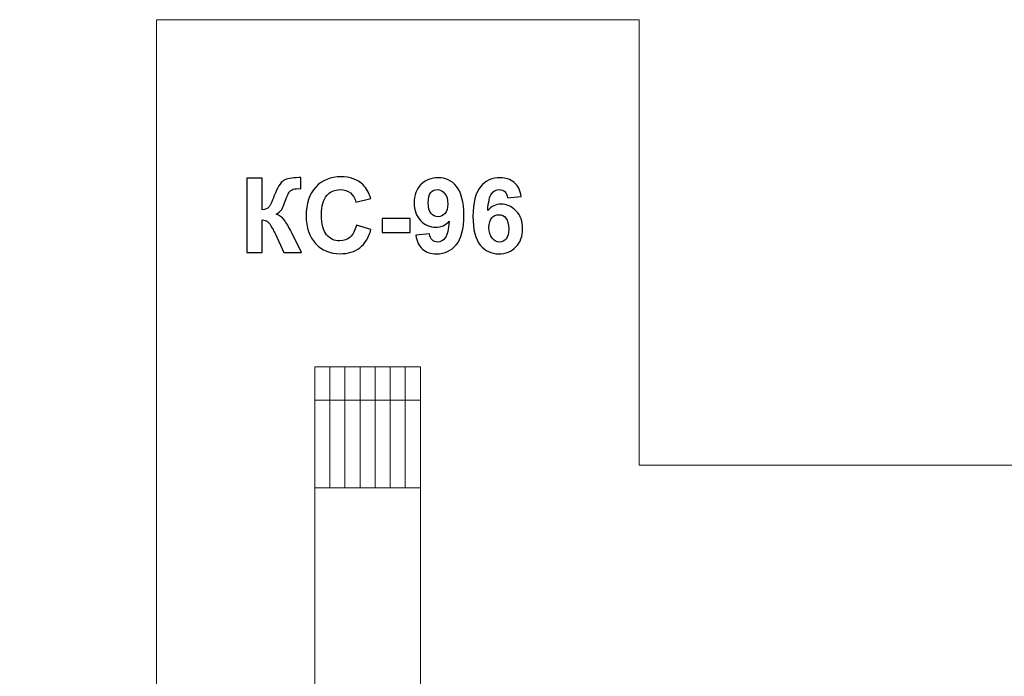
# Model space of a CAD drawing. Units: centimetres. Extents: x -13.8 to -0.3, y -5.9 to 9.7.
# Drawn here: x -10.5 to -5.1, y 6.1 to 9.7 of the extents above; entities that cross this region are included whole.
import ezdxf

# ---------------------------------------------------------------- set-up
doc = ezdxf.new("R2010")
doc.units = ezdxf.units.CM
doc.header["$MEASUREMENT"] = 0
doc.layers.add('Layer 1', color=7, linetype='Continuous')

msp = doc.modelspace()

# ---------------------------------------------------------------- linework, layer by layer
at = {"layer": 'Layer 1', "color": 242, "lineweight": 9}
msp.add_open_spline([(-11.64054, 4.50515), (-11.64054, 5.32933), (-10.96296, 5.99771), (-10.12745, 5.99771), (-10.12745, 5.99771), (-9.9892, 5.99771), (-9.85533, 5.97933), (-9.72808, 5.94505), (-9.72808, 5.94505), (-9.72808, 7.19448), (-9.72808, 8.44392), (-9.72808, 9.69334), (-9.72808, 9.69334), (-9.72808, 9.69334), (-7.10538, 9.69334), (-7.10538, 9.69334), (-7.10538, 9.69334), (-7.10538, 8.88681), (-7.10538, 8.08027), (-7.10538, 7.27374), (-7.10538, 7.27374), (-7.10538, 7.27374), (-4.33189, 7.27374), (-4.33189, 7.27374), (-4.33189, 7.27374), (-4.3436, 7.34856), (-4.34974, 7.42519), (-4.34974, 7.50325), (-4.34974, 7.50325), (-4.34974, 8.32744), (-3.67216, 8.99581), (-2.83665, 8.99581), (-2.83665, 8.99581), (-2.79562, 8.99581), (-2.75496, 8.99418), (-2.71476, 8.99099), (-2.71476, 8.99099), (-2.67455, 8.98779), (-2.63477, 8.98305), (-2.59551, 8.97685), (-2.59551, 8.97685), (-1.82976, 8.90313), (-1.23111, 8.26616), (-1.23111, 7.49147), (-1.23111, 7.49147), (-1.23111, 7.49147), (-1.23111, 7.22771), (-1.23111, 7.22771), (-1.23111, 7.22771), (-0.6963, 6.99755), (-0.31857, 6.47132), (-0.32231, 5.85909), (-0.32231, 5.85909), (-0.32231, 5.85909), (-0.33546, 2.37354), (-0.33546, 2.37354), (-0.33546, 2.37354), (-0.33985, 1.65605), (-0.955, 1.11373), (-1.63921, 0.97057), (-1.63921, 0.97057), (-1.63921, 0.97057), (-1.63921, -1.01578), (-1.63921, -1.01578), (-1.63921, -1.01578), (-1.63921, -1.01578), (-6.54136, -1.01578), (-6.54136, -1.01578), (-6.54136, -1.01578), (-6.53772, -1.52135), (-6.78921, -1.99075), (-7.21717, -2.27173), (-7.21717, -2.27173), (-7.21717, -2.27173), (-7.21717, -4.38409), (-7.21717, -4.38409), (-7.21717, -4.38409), (-7.21717, -5.20828), (-7.89475, -5.87665), (-8.73028, -5.87665), (-8.73028, -5.87665), (-9.01861, -5.87665), (-9.28493, -5.87665), (-9.57327, -5.87665), (-9.57327, -5.87665), (-10.39198, -5.87665), (-11.05893, -5.23485), (-11.08542, -4.43358), (-11.08542, -4.43358), (-11.08542, -4.43358), (-11.08553, -1.88726), (-11.08553, -1.88726), (-11.08553, -1.88726), (-11.99778, -1.88726), (-12.91001, -1.88726), (-13.82226, -1.88726), (-13.82226, -1.88726), (-13.82226, -1.88726), (-13.82226, 0.69064), (-13.82226, 0.69064), (-13.82226, 0.69064), (-13.00953, 0.69064), (-12.20609, 0.69986), (-11.3862, 0.69986), (-11.3862, 0.69986), (-11.3862, 0.69986), (-11.3862, 2.76717), (-11.3862, 2.76717), (-11.3862, 2.76717), (-11.55579, 3.00833), (-11.65531, 3.3011), (-11.65531, 3.61677), (-11.65531, 3.61677), (-11.65531, 3.92102), (-11.64054, 4.19876), (-11.64054, 4.50515)], degree=3, knots=[0, 0, 0, 0, 0.0333333, 0.0333333, 0.0333333, 0.0333333, 0.0666667, 0.0666667, 0.0666667, 0.0666667, 0.1, 0.1, 0.1, 0.1, 0.1333333, 0.1333333, 0.1333333, 0.1333333, 0.1666667, 0.1666667, 0.1666667, 0.1666667, 0.2, 0.2, 0.2, 0.2, 0.2333333, 0.2333333, 0.2333333, 0.2333333, 0.2666667, 0.2666667, 0.2666667, 0.2666667, 0.3, 0.3, 0.3, 0.3, 0.3333333, 0.3333333, 0.3333333, 0.3333333, 0.3666667, 0.3666667, 0.3666667, 0.3666667, 0.4, 0.4, 0.4, 0.4, 0.4333333, 0.4333333, 0.4333333, 0.4333333, 0.4666667, 0.4666667, 0.4666667, 0.4666667, 0.5, 0.5, 0.5, 0.5, 0.5333333, 0.5333333, 0.5333333, 0.5333333, 0.5666667, 0.5666667, 0.5666667, 0.5666667, 0.6, 0.6, 0.6, 0.6, 0.6333333, 0.6333333, 0.6333333, 0.6333333, 0.6666667, 0.6666667, 0.6666667, 0.6666667, 0.7, 0.7, 0.7, 0.7, 0.7333333, 0.7333333, 0.7333333, 0.7333333, 0.7666667, 0.7666667, 0.7666667, 0.7666667, 0.8, 0.8, 0.8, 0.8, 0.8333333, 0.8333333, 0.8333333, 0.8333333, 0.8666667, 0.8666667, 0.8666667, 0.8666667, 0.9, 0.9, 0.9, 0.9, 0.9333333, 0.9333333, 0.9333333, 0.9333333, 1, 1, 1, 1], dxfattribs=at)
at = {"layer": 'Layer 1', "color": 250}
for points, knots in [([(-9.23588, 8.83267), (-9.23588, 8.83267), (-9.15403, 8.83267), (-9.15403, 8.83267), (-9.15403, 8.83267), (-9.15403, 8.83267), (-9.15403, 8.66051), (-9.15403, 8.66051), (-9.15403, 8.66051), (-9.13588, 8.6624), (-9.12355, 8.66701), (-9.11716, 8.67463), (-9.11716, 8.67463), (-9.11076, 8.68215), (-9.10079, 8.70313), (-9.08743, 8.73756), (-9.08743, 8.73756), (-9.07059, 8.78131), (-9.05356, 8.80859), (-9.03654, 8.81922), (-9.03654, 8.81922), (-9.0196, 8.82985), (-8.99242, 8.83521), (-8.95479, 8.83521), (-8.95479, 8.83521), (-8.9529, 8.83521), (-8.94895, 8.8353), (-8.94293, 8.83549), (-8.94293, 8.83549), (-8.94293, 8.83549), (-8.94293, 8.7751), (-8.94293, 8.7751), (-8.94293, 8.7751), (-8.94293, 8.7751), (-8.9545, 8.77538), (-8.9545, 8.77538), (-8.9545, 8.77538), (-8.97125, 8.77538), (-8.98348, 8.77331), (-8.99119, 8.76917), (-8.99119, 8.76917), (-8.99891, 8.76503), (-9.00512, 8.75873), (-9.00991, 8.75026), (-9.00991, 8.75026), (-9.01471, 8.74179), (-9.02177, 8.72439), (-9.03108, 8.69805), (-9.03108, 8.69805), (-9.03607, 8.68403), (-9.04143, 8.67237), (-9.04726, 8.66296), (-9.04726, 8.66296), (-9.053, 8.65355), (-9.06325, 8.64471), (-9.07793, 8.63643), (-9.07793, 8.63643), (-9.05977, 8.63135), (-9.04481, 8.62091), (-9.03296, 8.60529), (-9.03296, 8.60529), (-9.02111, 8.58968), (-9.00813, 8.56766), (-8.99401, 8.53916), (-8.99401, 8.53916), (-8.99401, 8.53916), (-8.93898, 8.42853), (-8.93898, 8.42853), (-8.93898, 8.42853), (-8.93898, 8.42853), (-9.03494, 8.42853), (-9.03494, 8.42853), (-9.03494, 8.42853), (-9.03494, 8.42853), (-9.08338, 8.53258), (-9.08338, 8.53258), (-9.08338, 8.53258), (-9.08414, 8.53408), (-9.08574, 8.5369), (-9.08809, 8.54114), (-9.08809, 8.54114), (-9.08903, 8.54255), (-9.09242, 8.54894), (-9.09825, 8.56014), (-9.09825, 8.56014), (-9.1086, 8.58008), (-9.11706, 8.5925), (-9.12365, 8.59749), (-9.12365, 8.59749), (-9.13033, 8.60247), (-9.14039, 8.60501), (-9.15403, 8.6052), (-9.15403, 8.6052), (-9.15403, 8.6052), (-9.15403, 8.42853), (-9.15403, 8.42853), (-9.15403, 8.42853), (-9.15403, 8.42853), (-9.23588, 8.42853), (-9.23588, 8.42853), (-9.23588, 8.42853), (-9.23588, 8.42853), (-9.23588, 8.83267), (-9.23588, 8.83267)], [0, 0, 0, 0, 0.037037, 0.037037, 0.037037, 0.037037, 0.0740741, 0.0740741, 0.0740741, 0.0740741, 0.1111111, 0.1111111, 0.1111111, 0.1111111, 0.1481481, 0.1481481, 0.1481481, 0.1481481, 0.1851852, 0.1851852, 0.1851852, 0.1851852, 0.2222222, 0.2222222, 0.2222222, 0.2222222, 0.2592593, 0.2592593, 0.2592593, 0.2592593, 0.2962963, 0.2962963, 0.2962963, 0.2962963, 0.3333333, 0.3333333, 0.3333333, 0.3333333, 0.3703704, 0.3703704, 0.3703704, 0.3703704, 0.4074074, 0.4074074, 0.4074074, 0.4074074, 0.4444444, 0.4444444, 0.4444444, 0.4444444, 0.4814815, 0.4814815, 0.4814815, 0.4814815, 0.5185185, 0.5185185, 0.5185185, 0.5185185, 0.5555556, 0.5555556, 0.5555556, 0.5555556, 0.5925926, 0.5925926, 0.5925926, 0.5925926, 0.6296296, 0.6296296, 0.6296296, 0.6296296, 0.6666667, 0.6666667, 0.6666667, 0.6666667, 0.7037037, 0.7037037, 0.7037037, 0.7037037, 0.7407407, 0.7407407, 0.7407407, 0.7407407, 0.7777778, 0.7777778, 0.7777778, 0.7777778, 0.8148148, 0.8148148, 0.8148148, 0.8148148, 0.8518519, 0.8518519, 0.8518519, 0.8518519, 0.8888889, 0.8888889, 0.8888889, 0.8888889, 0.9259259, 0.9259259, 0.9259259, 0.9259259, 1, 1, 1, 1]), ([(-8.64142, 8.57754), (-8.64142, 8.57754), (-8.5624, 8.55327), (-8.5624, 8.55327), (-8.5624, 8.55327), (-8.57454, 8.50877), (-8.59476, 8.47575), (-8.62298, 8.45412), (-8.62298, 8.45412), (-8.65121, 8.43258), (-8.68695, 8.42176), (-8.73032, 8.42176), (-8.73032, 8.42176), (-8.78404, 8.42176), (-8.82816, 8.4401), (-8.86278, 8.47679), (-8.86278, 8.47679), (-8.8973, 8.51348), (-8.91461, 8.56362), (-8.91461, 8.62731), (-8.91461, 8.62731), (-8.91461, 8.69457), (-8.89721, 8.74687), (-8.86249, 8.78413), (-8.86249, 8.78413), (-8.82778, 8.82138), (-8.78206, 8.84001), (-8.72543, 8.84001), (-8.72543, 8.84001), (-8.67595, 8.84001), (-8.63578, 8.82533), (-8.60492, 8.79607), (-8.60492, 8.79607), (-8.58648, 8.77877), (-8.57275, 8.75393), (-8.56353, 8.72147), (-8.56353, 8.72147), (-8.56353, 8.72147), (-8.64424, 8.70228), (-8.64424, 8.70228), (-8.64424, 8.70228), (-8.64904, 8.72317), (-8.65901, 8.73972), (-8.67416, 8.75186), (-8.67416, 8.75186), (-8.6894, 8.764), (-8.70784, 8.77002), (-8.72947, 8.77002), (-8.72947, 8.77002), (-8.75948, 8.77002), (-8.78385, 8.75929), (-8.80248, 8.73775), (-8.80248, 8.73775), (-8.8212, 8.7163), (-8.83051, 8.68149), (-8.83051, 8.63333), (-8.83051, 8.63333), (-8.83051, 8.58234), (-8.82129, 8.54593), (-8.80295, 8.5243), (-8.80295, 8.5243), (-8.78451, 8.50257), (-8.76061, 8.49175), (-8.73117, 8.49175), (-8.73117, 8.49175), (-8.70944, 8.49175), (-8.69072, 8.49861), (-8.6751, 8.51244), (-8.6751, 8.51244), (-8.65948, 8.52627), (-8.6482, 8.54791), (-8.64142, 8.57754)], [0, 0, 0, 0, 0.0526316, 0.0526316, 0.0526316, 0.0526316, 0.1052632, 0.1052632, 0.1052632, 0.1052632, 0.1578947, 0.1578947, 0.1578947, 0.1578947, 0.2105263, 0.2105263, 0.2105263, 0.2105263, 0.2631579, 0.2631579, 0.2631579, 0.2631579, 0.3157895, 0.3157895, 0.3157895, 0.3157895, 0.3684211, 0.3684211, 0.3684211, 0.3684211, 0.4210526, 0.4210526, 0.4210526, 0.4210526, 0.4736842, 0.4736842, 0.4736842, 0.4736842, 0.5263158, 0.5263158, 0.5263158, 0.5263158, 0.5789474, 0.5789474, 0.5789474, 0.5789474, 0.6315789, 0.6315789, 0.6315789, 0.6315789, 0.6842105, 0.6842105, 0.6842105, 0.6842105, 0.7368421, 0.7368421, 0.7368421, 0.7368421, 0.7894737, 0.7894737, 0.7894737, 0.7894737, 0.8421053, 0.8421053, 0.8421053, 0.8421053, 0.8947368, 0.8947368, 0.8947368, 0.8947368, 1, 1, 1, 1]), ([(-8.31903, 8.52242), (-8.31903, 8.52242), (-8.24396, 8.53069), (-8.24396, 8.53069), (-8.24396, 8.53069), (-8.24217, 8.51536), (-8.23738, 8.50398), (-8.22976, 8.49664), (-8.22976, 8.49664), (-8.22214, 8.48921), (-8.21198, 8.48554), (-8.19946, 8.48554), (-8.19946, 8.48554), (-8.18357, 8.48554), (-8.17011, 8.49297), (-8.15901, 8.50774), (-8.15901, 8.50774), (-8.14791, 8.52251), (-8.14086, 8.55318), (-8.13775, 8.59956), (-8.13775, 8.59956), (-8.15723, 8.57698), (-8.1815, 8.56569), (-8.21075, 8.56569), (-8.21075, 8.56569), (-8.24246, 8.56569), (-8.26993, 8.57792), (-8.29297, 8.60247), (-8.29297, 8.60247), (-8.31602, 8.62702), (-8.3275, 8.65892), (-8.3275, 8.69824), (-8.3275, 8.69824), (-8.3275, 8.73925), (-8.31536, 8.77227), (-8.291, 8.7973), (-8.291, 8.7973), (-8.26663, 8.82242), (-8.23559, 8.83493), (-8.19796, 8.83493), (-8.19796, 8.83493), (-8.15704, 8.83493), (-8.12336, 8.81903), (-8.09711, 8.78733), (-8.09711, 8.78733), (-8.07087, 8.75553), (-8.0577, 8.70332), (-8.0577, 8.63051), (-8.0577, 8.63051), (-8.0577, 8.55656), (-8.07134, 8.50313), (-8.09862, 8.47039), (-8.09862, 8.47039), (-8.1259, 8.43756), (-8.16146, 8.42119), (-8.2053, 8.42119), (-8.2053, 8.42119), (-8.23681, 8.42119), (-8.26221, 8.42966), (-8.28168, 8.44659), (-8.28168, 8.44659), (-8.30106, 8.46343), (-8.31358, 8.48874), (-8.31903, 8.52242)], [0, 0, 0, 0, 0.0588235, 0.0588235, 0.0588235, 0.0588235, 0.1176471, 0.1176471, 0.1176471, 0.1176471, 0.1764706, 0.1764706, 0.1764706, 0.1764706, 0.2352941, 0.2352941, 0.2352941, 0.2352941, 0.2941176, 0.2941176, 0.2941176, 0.2941176, 0.3529412, 0.3529412, 0.3529412, 0.3529412, 0.4117647, 0.4117647, 0.4117647, 0.4117647, 0.4705882, 0.4705882, 0.4705882, 0.4705882, 0.5294118, 0.5294118, 0.5294118, 0.5294118, 0.5882353, 0.5882353, 0.5882353, 0.5882353, 0.6470588, 0.6470588, 0.6470588, 0.6470588, 0.7058824, 0.7058824, 0.7058824, 0.7058824, 0.7647059, 0.7647059, 0.7647059, 0.7647059, 0.8235294, 0.8235294, 0.8235294, 0.8235294, 0.8823529, 0.8823529, 0.8823529, 0.8823529, 1, 1, 1, 1]), ([(-7.74547, 8.7337), (-7.74547, 8.7337), (-7.82054, 8.72543), (-7.82054, 8.72543), (-7.82054, 8.72543), (-7.82233, 8.74085), (-7.82712, 8.75224), (-7.83484, 8.75957), (-7.83484, 8.75957), (-7.84255, 8.76691), (-7.85252, 8.77058), (-7.86485, 8.77058), (-7.86485, 8.77058), (-7.88122, 8.77058), (-7.89505, 8.76324), (-7.90633, 8.74857), (-7.90633, 8.74857), (-7.91762, 8.73389), (-7.92468, 8.70332), (-7.92759, 8.65685), (-7.92759, 8.65685), (-7.90831, 8.67961), (-7.88442, 8.69099), (-7.85572, 8.69099), (-7.85572, 8.69099), (-7.82346, 8.69099), (-7.7957, 8.67867), (-7.77266, 8.65402), (-7.77266, 8.65402), (-7.74961, 8.62928), (-7.73813, 8.59749), (-7.73813, 8.55845), (-7.73813, 8.55845), (-7.73813, 8.51705), (-7.75027, 8.48375), (-7.77454, 8.45873), (-7.77454, 8.45873), (-7.79881, 8.4337), (-7.82995, 8.42119), (-7.86795, 8.42119), (-7.86795, 8.42119), (-7.90869, 8.42119), (-7.94227, 8.43709), (-7.96852, 8.46889), (-7.96852, 8.46889), (-7.99476, 8.50068), (-8.00793, 8.55271), (-8.00793, 8.62514), (-8.00793, 8.62514), (-8.00793, 8.69937), (-7.9942, 8.75289), (-7.96682, 8.78573), (-7.96682, 8.78573), (-7.93945, 8.81856), (-7.90389, 8.83493), (-7.86014, 8.83493), (-7.86014, 8.83493), (-7.82948, 8.83493), (-7.80408, 8.82627), (-7.78394, 8.80896), (-7.78394, 8.80896), (-7.76381, 8.79175), (-7.75102, 8.76663), (-7.74547, 8.7337)], [0, 0, 0, 0, 0.0588235, 0.0588235, 0.0588235, 0.0588235, 0.1176471, 0.1176471, 0.1176471, 0.1176471, 0.1764706, 0.1764706, 0.1764706, 0.1764706, 0.2352941, 0.2352941, 0.2352941, 0.2352941, 0.2941176, 0.2941176, 0.2941176, 0.2941176, 0.3529412, 0.3529412, 0.3529412, 0.3529412, 0.4117647, 0.4117647, 0.4117647, 0.4117647, 0.4705882, 0.4705882, 0.4705882, 0.4705882, 0.5294118, 0.5294118, 0.5294118, 0.5294118, 0.5882353, 0.5882353, 0.5882353, 0.5882353, 0.6470588, 0.6470588, 0.6470588, 0.6470588, 0.7058824, 0.7058824, 0.7058824, 0.7058824, 0.7647059, 0.7647059, 0.7647059, 0.7647059, 0.8235294, 0.8235294, 0.8235294, 0.8235294, 0.8823529, 0.8823529, 0.8823529, 0.8823529, 1, 1, 1, 1]), ([(-8.14462, 8.69194), (-8.14462, 8.71686), (-8.15036, 8.73624), (-8.16183, 8.74998), (-8.16183, 8.74998), (-8.17322, 8.76371), (-8.18648, 8.77058), (-8.20153, 8.77058), (-8.20153, 8.77058), (-8.21583, 8.77058), (-8.22769, 8.76494), (-8.23709, 8.75365), (-8.23709, 8.75365), (-8.24659, 8.74236), (-8.2513, 8.72392), (-8.2513, 8.69833), (-8.2513, 8.69833), (-8.2513, 8.67227), (-8.24612, 8.65318), (-8.23587, 8.64095), (-8.23587, 8.64095), (-8.22562, 8.62881), (-8.21282, 8.6227), (-8.19739, 8.6227), (-8.19739, 8.6227), (-8.18253, 8.6227), (-8.17002, 8.62853), (-8.15986, 8.64029), (-8.15986, 8.64029), (-8.1497, 8.65205), (-8.14462, 8.66926), (-8.14462, 8.69194)], [0, 0, 0, 0, 0.1111111, 0.1111111, 0.1111111, 0.1111111, 0.2222222, 0.2222222, 0.2222222, 0.2222222, 0.3333333, 0.3333333, 0.3333333, 0.3333333, 0.4444444, 0.4444444, 0.4444444, 0.4444444, 0.5555556, 0.5555556, 0.5555556, 0.5555556, 0.6666667, 0.6666667, 0.6666667, 0.6666667, 0.7777778, 0.7777778, 0.7777778, 0.7777778, 1, 1, 1, 1]), ([(-8.50191, 8.53634), (-8.50191, 8.53634), (-8.50191, 8.61367), (-8.50191, 8.61367), (-8.50191, 8.61367), (-8.50191, 8.61367), (-8.34951, 8.61367), (-8.34951, 8.61367), (-8.34951, 8.61367), (-8.34951, 8.61367), (-8.34951, 8.53634), (-8.34951, 8.53634), (-8.34951, 8.53634), (-8.34951, 8.53634), (-8.50191, 8.53634), (-8.50191, 8.53634)], [0, 0, 0, 0, 0.2, 0.2, 0.2, 0.2, 0.4, 0.4, 0.4, 0.4, 0.6, 0.6, 0.6, 0.6, 1, 1, 1, 1]), ([(-7.92101, 8.56456), (-7.92101, 8.53935), (-7.91518, 8.51988), (-7.90361, 8.50614), (-7.90361, 8.50614), (-7.89204, 8.49241), (-7.87886, 8.48554), (-7.86391, 8.48554), (-7.86391, 8.48554), (-7.84961, 8.48554), (-7.83766, 8.49118), (-7.82807, 8.50238), (-7.82807, 8.50238), (-7.81856, 8.51367), (-7.81377, 8.5321), (-7.81377, 8.55769), (-7.81377, 8.55769), (-7.81377, 8.58403), (-7.81894, 8.60332), (-7.82919, 8.61564), (-7.82919, 8.61564), (-7.83954, 8.62787), (-7.85234, 8.63399), (-7.86776, 8.63399), (-7.86776, 8.63399), (-7.88272, 8.63399), (-7.89523, 8.62815), (-7.90558, 8.61639), (-7.90558, 8.61639), (-7.91584, 8.60473), (-7.92101, 8.58742), (-7.92101, 8.56456)], [0, 0, 0, 0, 0.1111111, 0.1111111, 0.1111111, 0.1111111, 0.2222222, 0.2222222, 0.2222222, 0.2222222, 0.3333333, 0.3333333, 0.3333333, 0.3333333, 0.4444444, 0.4444444, 0.4444444, 0.4444444, 0.5555556, 0.5555556, 0.5555556, 0.5555556, 0.6666667, 0.6666667, 0.6666667, 0.6666667, 0.7777778, 0.7777778, 0.7777778, 0.7777778, 1, 1, 1, 1])]:
    msp.add_open_spline(points, degree=3, knots=knots, dxfattribs=at)
at = {"layer": 'Layer 1', "color": 7, "lineweight": 9}
for points in [[(-8.86759, 7.80654), (-8.86759, 7.80654), (-8.86759, 7.15087), (-8.86759, 7.15087), (-8.86759, 7.15087), (-8.86759, 7.15087), (-8.29378, 7.15087), (-8.29378, 7.15087), (-8.29378, 7.15087), (-8.29378, 7.15087), (-8.29378, 7.80654), (-8.29378, 7.80654), (-8.29378, 7.80654), (-8.29378, 7.80654), (-8.86759, 7.80654), (-8.86759, 7.80654)], [(-8.86759, 7.62689), (-8.86759, 7.62689), (-8.86759, 4.70441), (-8.86759, 4.70441), (-8.86759, 4.70441), (-8.86759, 4.70441), (-8.29378, 4.70441), (-8.29378, 4.70441), (-8.29378, 4.70441), (-8.29378, 4.70441), (-8.29378, 7.62689), (-8.29378, 7.62689), (-8.29378, 7.62689), (-8.29378, 7.62689), (-8.86759, 7.62689), (-8.86759, 7.62689)]]:
    msp.add_open_spline(points, degree=3, knots=[0, 0, 0, 0, 0.2, 0.2, 0.2, 0.2, 0.4, 0.4, 0.4, 0.4, 0.6, 0.6, 0.6, 0.6, 1, 1, 1, 1], dxfattribs=at)
at = {"layer": 'Layer 1', "color": 250, "lineweight": 9}
for points in [[(-8.86759, 7.80654), (-8.86759, 7.80654), (-8.86759, 7.15087), (-8.86759, 7.15087), (-8.86759, 7.15087), (-8.86759, 7.15087), (-8.78562, 7.15087), (-8.78562, 7.15087), (-8.78562, 7.15087), (-8.78562, 7.15087), (-8.78562, 7.80654), (-8.78562, 7.80654), (-8.78562, 7.80654), (-8.78562, 7.80654), (-8.86759, 7.80654), (-8.86759, 7.80654)], [(-8.78562, 7.80654), (-8.78562, 7.80654), (-8.78562, 7.15087), (-8.78562, 7.15087), (-8.78562, 7.15087), (-8.78562, 7.15087), (-8.70365, 7.15087), (-8.70365, 7.15087), (-8.70365, 7.15087), (-8.70365, 7.15087), (-8.70365, 7.80654), (-8.70365, 7.80654), (-8.70365, 7.80654), (-8.70365, 7.80654), (-8.78562, 7.80654), (-8.78562, 7.80654)], [(-8.70365, 7.80654), (-8.70365, 7.80654), (-8.70365, 7.15087), (-8.70365, 7.15087), (-8.70365, 7.15087), (-8.70365, 7.15087), (-8.62168, 7.15087), (-8.62168, 7.15087), (-8.62168, 7.15087), (-8.62168, 7.15087), (-8.62168, 7.80654), (-8.62168, 7.80654), (-8.62168, 7.80654), (-8.62168, 7.80654), (-8.70365, 7.80654), (-8.70365, 7.80654)], [(-8.62168, 7.80654), (-8.62168, 7.80654), (-8.62168, 7.15087), (-8.62168, 7.15087), (-8.62168, 7.15087), (-8.62168, 7.15087), (-8.53971, 7.15087), (-8.53971, 7.15087), (-8.53971, 7.15087), (-8.53971, 7.15087), (-8.53971, 7.80654), (-8.53971, 7.80654), (-8.53971, 7.80654), (-8.53971, 7.80654), (-8.62168, 7.80654), (-8.62168, 7.80654)], [(-8.53971, 7.80654), (-8.53971, 7.80654), (-8.53971, 7.15087), (-8.53971, 7.15087), (-8.53971, 7.15087), (-8.53971, 7.15087), (-8.45774, 7.15087), (-8.45774, 7.15087), (-8.45774, 7.15087), (-8.45774, 7.15087), (-8.45774, 7.80654), (-8.45774, 7.80654), (-8.45774, 7.80654), (-8.45774, 7.80654), (-8.53971, 7.80654), (-8.53971, 7.80654)], [(-8.45774, 7.80654), (-8.45774, 7.80654), (-8.45774, 7.15087), (-8.45774, 7.15087), (-8.45774, 7.15087), (-8.45774, 7.15087), (-8.37578, 7.15087), (-8.37578, 7.15087), (-8.37578, 7.15087), (-8.37578, 7.15087), (-8.37578, 7.80654), (-8.37578, 7.80654), (-8.37578, 7.80654), (-8.37578, 7.80654), (-8.45774, 7.80654), (-8.45774, 7.80654)], [(-8.37578, 7.80654), (-8.37578, 7.80654), (-8.37578, 7.15087), (-8.37578, 7.15087), (-8.37578, 7.15087), (-8.37578, 7.15087), (-8.29381, 7.15087), (-8.29381, 7.15087), (-8.29381, 7.15087), (-8.29381, 7.15087), (-8.29381, 7.80654), (-8.29381, 7.80654), (-8.29381, 7.80654), (-8.29381, 7.80654), (-8.37578, 7.80654), (-8.37578, 7.80654)]]:
    msp.add_open_spline(points, degree=3, knots=[0, 0, 0, 0, 0.2, 0.2, 0.2, 0.2, 0.4, 0.4, 0.4, 0.4, 0.6, 0.6, 0.6, 0.6, 1, 1, 1, 1], dxfattribs=at)

doc.saveas('drawing.dxf')
